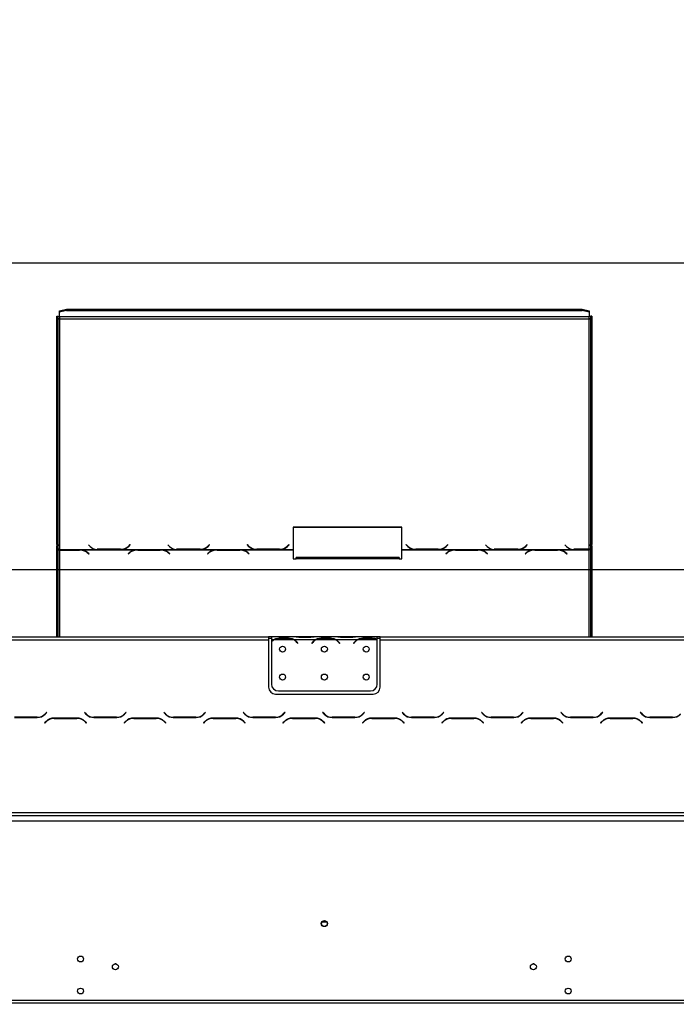
# Model space of a CAD drawing. Units: millimetres. Extents: x 15 to 3615, y 95 to 2850.
# Drawn here: x 920 to 1392, y 2017 to 2723 of the extents above; entities that cross this region are included whole.
import ezdxf

# ---------------------------------------------------------------- set-up
doc = ezdxf.new("R2010")
doc.units = ezdxf.units.MM
doc.header["$LTSCALE"] = 14
doc.layers.add('FORMAT', color=7, linetype='Continuous')
doc.styles.add('SLDTEXTSTYLE0', font='TXT', dxfattribs={"width": 0.75})
doc.dimstyles.new('SLDDIMSTYLE0', dxfattribs={"dimtxt": 49, "dimasz": 46.228, "dimexe": 0, "dimexo": 0.0625, "dimgap": 12.25, "dimtad": 1, "dimrnd": 1e-09, "dimzin": 12, "dimdsep": 46, "dimtxsty": 'SLDTEXTSTYLE0', "dimsah": 1, "dimcen": 0.09, "dimadec": 0, "dimazin": 3, "dimtfac": 1, "dimtofl": 0, "dimtmove": 0, "dimatfit": 3, "dimfxl": 0, "dimfrac": 2, "dimtolj": 1, "dimtzin": 12, "dimarcsym": 0})

# ---------------------------------------------------------------- blocks, each defined once
blk = doc.blocks.new('_D')
at = {"layer": 'FORMAT'}
for p, q in [((1465.19, 2722.77), (1450.26, 2722.77)), ((1450.26, 2722.77), (1450.26, 2621.4)), ((1615.74, 2722.77), (1630.67, 2722.77)), ((1630.67, 2722.77), (1630.67, 2621.4)), ((1590.08, 2711.28), (1543.04, 2632.88)), ((1450.26, 2621.4), (1465.19, 2621.4)), ((1630.67, 2621.4), (1615.74, 2621.4)), ((416.98, 2028.03), (416.98, 2562.08)), ((1860.98, 2028.03), (1860.98, 2562.08)), ((1860.98, 2548.08), (416.98, 2548.08))]:
    blk.add_line(p, q, dxfattribs=at)
for points in [[(416.98, 2548.08), (463.21, 2540.97), (463.21, 2555.2)], [(1860.98, 2548.08), (1814.75, 2555.2), (1814.75, 2540.97)]]:
    blk.add_solid(points, dxfattribs=at)
at = {"layer": 'FORMAT', "attachment_point": 1, "style": 'SLDTEXTSTYLE0'}
for s, insert, char_height in [('7', (1537.6, 2722.62), 39.2), ('56', (1465.19, 2700.17), 49), ('"', (1595.53, 2700.17), 49), ('8', (1566.56, 2671.93), 39.2), ('1444', (1468.05, 2611.25), 49)]:
    blk.add_mtext(s, dxfattribs=dict(at, insert=insert, char_height=char_height))
blk = doc.blocks.new('_D_2')
at = {"layer": 'FORMAT'}
for p, q in [((1463.52, 2502.74), (1448.59, 2502.74)), ((1448.59, 2502.74), (1448.59, 2401.37)), ((1614.07, 2502.74), (1629, 2502.74)), ((1629, 2502.74), (1629, 2401.37)), ((1588.41, 2491.25), (1541.37, 2412.85)), ((1448.59, 2401.37), (1463.52, 2401.37)), ((1629, 2401.37), (1614.07, 2401.37)), ((432.48, 2159.93), (432.48, 2342.05)), ((1845.48, 2159.93), (1845.48, 2342.05)), ((1845.48, 2328.05), (432.48, 2328.05))]:
    blk.add_line(p, q, dxfattribs=at)
for points in [[(432.48, 2328.05), (478.71, 2320.94), (478.71, 2335.17)], [(1845.48, 2328.05), (1799.25, 2335.17), (1799.25, 2320.94)]]:
    blk.add_solid(points, dxfattribs=at)
at = {"layer": 'FORMAT', "attachment_point": 1, "style": 'SLDTEXTSTYLE0'}
for s, insert, char_height in [('5', (1535.93, 2502.59), 39.2), ('55', (1463.52, 2480.14), 49), ('"', (1593.86, 2480.14), 49), ('8', (1564.89, 2451.9), 39.2), ('1413', (1466.38, 2391.22), 49)]:
    blk.add_mtext(s, dxfattribs=dict(at, insert=insert, char_height=char_height))

msp = doc.modelspace()

# ---------------------------------------------------------------- linework, layer by layer
at = {"color": 7, "linetype": 'Continuous', "lineweight": 25}
for p, q in [((948.983, 2513.865), (953.983, 2515.159)), ((953.983, 2515.159), (953.983, 2514.193)), ((953.983, 2515.159), (1323.983, 2515.159)), ((1323.983, 2514.193), (1323.983, 2515.159)), ((1323.983, 2515.159), (1328.983, 2513.865)), ((946.983, 2346.298), (946.983, 2510.121)), ((946.983, 2510.121), (947.983, 2510.121)), ((947.983, 2346.298), (947.983, 2510.121)), ((953.983, 2514.193), (948.983, 2512.899)), ((948.983, 2512.899), (948.983, 2513.865)), ((948.983, 2509.534), (948.983, 2512.899)), ((1328.983, 2509.534), (948.983, 2509.534)), ((948.983, 2509.534), (948.983, 2508.309)), ((948.983, 2508.309), (948.983, 2342.814)), ((948.983, 2508.309), (1328.983, 2508.309)), ((953.983, 2514.193), (1323.983, 2514.193)), ((1328.983, 2512.899), (1323.983, 2514.193)), ((1328.983, 2513.865), (1328.983, 2512.899)), ((1328.983, 2512.899), (1328.983, 2509.534)), ((1328.983, 2508.309), (1328.983, 2509.534)), ((1328.983, 2342.943), (1328.983, 2508.309)), ((1330.983, 2510.121), (1329.983, 2510.121)), ((1329.983, 2510.121), (1329.983, 2346.298)), ((1330.983, 2510.121), (1330.983, 2346.298)), ((1194.622, 2358.719), (1116.622, 2358.719)), ((1116.622, 2358.719), (1116.622, 2342.814)), ((1194.622, 2358.461), (1116.622, 2358.461)), ((1194.622, 2342.814), (1194.622, 2358.719)), ((947.983, 2346.298), (946.983, 2346.298)), ((946.983, 2346.298), (946.983, 2345.298)), ((946.983, 2280.031), (946.983, 2345.298)), ((946.983, 2345.298), (947.983, 2345.298)), ((947.983, 2346.298), (947.983, 2345.298)), ((947.983, 2280.031), (947.983, 2345.298)), ((969.622, 2346.13), (970.779, 2345.013)), ((998.383, 2344.947), (997.841, 2344.47)), ((999.481, 2346.267), (998.383, 2345.206)), ((999.481, 2346.008), (998.383, 2344.947)), ((998.383, 2344.947), (998.383, 2345.206)), ((998.466, 2345.013), (999.622, 2346.13)), ((999.622, 2346.13), (999.481, 2346.267)), ((999.481, 2346.008), (999.481, 2346.267)), ((999.488, 2346.001), (999.481, 2346.008)), ((1026.622, 2346.13), (1027.779, 2345.013)), ((1055.383, 2344.947), (1054.841, 2344.47)), ((1056.481, 2346.267), (1055.383, 2345.206)), ((1056.481, 2346.008), (1055.383, 2344.947)), ((1055.383, 2344.947), (1055.383, 2345.206)), ((1055.466, 2345.013), (1056.622, 2346.13)), ((1056.622, 2346.13), (1056.481, 2346.267)), ((1056.481, 2346.008), (1056.481, 2346.267)), ((1056.488, 2346.001), (1056.481, 2346.008)), ((1083.764, 2346.267), (1083.622, 2346.13)), ((1083.622, 2346.13), (1084.779, 2345.013)), ((1083.764, 2346.008), (1083.756, 2346.001)), ((1084.862, 2345.206), (1083.764, 2346.267)), ((1083.764, 2346.008), (1083.764, 2346.267)), ((1084.862, 2344.947), (1083.764, 2346.008)), ((1084.862, 2344.947), (1084.862, 2345.206)), ((1085.404, 2344.47), (1084.862, 2344.947)), ((1112.383, 2344.947), (1111.841, 2344.47)), ((1113.481, 2346.267), (1112.383, 2345.206)), ((1113.481, 2346.008), (1112.383, 2344.947)), ((1112.383, 2344.947), (1112.383, 2345.206)), ((1112.466, 2345.013), (1113.622, 2346.13)), ((1113.622, 2346.13), (1113.481, 2346.267)), ((1113.481, 2346.008), (1113.481, 2346.267)), ((1113.488, 2346.001), (1113.481, 2346.008)), ((1197.764, 2346.267), (1197.622, 2346.13)), ((1197.622, 2346.13), (1198.779, 2345.013)), ((1197.764, 2346.008), (1197.756, 2346.001)), ((1198.862, 2345.206), (1197.764, 2346.267)), ((1197.764, 2346.008), (1197.764, 2346.267)), ((1198.862, 2344.947), (1197.764, 2346.008)), ((1198.862, 2344.947), (1198.862, 2345.206)), ((1199.404, 2344.47), (1198.862, 2344.947)), ((1226.383, 2344.947), (1225.841, 2344.47)), ((1227.481, 2346.267), (1226.383, 2345.206)), ((1227.481, 2346.008), (1226.383, 2344.947)), ((1226.383, 2344.947), (1226.383, 2345.206)), ((1226.466, 2345.013), (1227.622, 2346.13)), ((1227.622, 2346.13), (1227.481, 2346.267)), ((1227.481, 2346.008), (1227.481, 2346.267)), ((1227.488, 2346.001), (1227.481, 2346.008)), ((1254.622, 2346.13), (1255.779, 2345.013)), ((1283.383, 2344.947), (1282.841, 2344.47)), ((1284.481, 2346.267), (1283.383, 2345.206)), ((1284.481, 2346.008), (1283.383, 2344.947)), ((1283.383, 2344.947), (1283.383, 2345.206)), ((1283.466, 2345.013), (1284.622, 2346.13)), ((1284.622, 2346.13), (1284.481, 2346.267)), ((1284.481, 2346.008), (1284.481, 2346.267)), ((1284.488, 2346.001), (1284.481, 2346.008)), ((1311.622, 2346.13), (1312.779, 2345.013)), ((1330.983, 2346.298), (1329.983, 2346.298)), ((1329.983, 2345.403), (1329.983, 2346.298)), ((1329.983, 2345.403), (1329.983, 2280.031)), ((1329.983, 2345.403), (1330.983, 2345.403)), ((1330.983, 2345.403), (1330.983, 2346.298)), ((1330.983, 2345.403), (1330.983, 2280.031)), ((948.983, 2342.814), (975.403, 2342.814)), ((948.983, 2342.498), (948.983, 2342.814)), ((963.262, 2342.498), (948.983, 2342.498)), ((948.983, 2342.498), (948.983, 2342.353)), ((948.983, 2342.353), (963.179, 2342.353)), ((964.295, 2342.457), (963.262, 2342.498)), ((964.295, 2342.457), (1003.903, 2342.457)), ((964.295, 2342.457), (964.295, 2342.174)), ((968.836, 2340.506), (969.934, 2339.641)), ((970.076, 2339.752), (968.919, 2340.664)), ((969.934, 2339.641), (970.076, 2339.752)), ((975.403, 2342.814), (976.436, 2342.766)), ((976.519, 2342.943), (975.957, 2342.962)), ((976.436, 2342.766), (992.809, 2342.766)), ((992.726, 2342.943), (976.519, 2342.943)), ((992.809, 2342.766), (993.842, 2342.814)), ((993.842, 2342.814), (1032.403, 2342.814)), ((999.279, 2340.664), (998.122, 2339.752)), ((998.122, 2339.752), (998.264, 2339.641)), ((998.264, 2339.641), (999.362, 2340.506)), ((1004.936, 2342.498), (1003.903, 2342.457)), ((1021.309, 2342.498), (1004.936, 2342.498)), ((1005.019, 2342.353), (1021.226, 2342.353)), ((1022.342, 2342.457), (1021.309, 2342.498)), ((1022.342, 2342.457), (1060.903, 2342.457)), ((1022.342, 2342.457), (1022.342, 2342.174)), ((1026.883, 2340.506), (1027.981, 2339.641)), ((1028.122, 2339.752), (1026.966, 2340.664)), ((1027.981, 2339.641), (1028.122, 2339.752)), ((1032.403, 2342.814), (1033.436, 2342.766)), ((1033.519, 2342.943), (1032.957, 2342.962)), ((1033.436, 2342.766), (1049.809, 2342.766)), ((1049.726, 2342.943), (1033.519, 2342.943)), ((1049.809, 2342.766), (1050.842, 2342.814)), ((1050.842, 2342.814), (1089.403, 2342.814)), ((1056.279, 2340.664), (1055.122, 2339.752)), ((1055.122, 2339.752), (1055.264, 2339.641)), ((1055.264, 2339.641), (1056.362, 2340.506)), ((1061.936, 2342.498), (1060.903, 2342.457)), ((1078.309, 2342.498), (1061.936, 2342.498)), ((1062.019, 2342.353), (1078.226, 2342.353)), ((1079.342, 2342.457), (1078.309, 2342.498)), ((1079.342, 2342.457), (1116.622, 2342.457)), ((1079.342, 2342.457), (1079.342, 2342.174)), ((1083.883, 2340.506), (1084.981, 2339.641)), ((1085.122, 2339.752), (1083.966, 2340.664)), ((1084.981, 2339.641), (1085.122, 2339.752)), ((1089.403, 2342.814), (1090.436, 2342.766)), ((1090.436, 2342.766), (1106.809, 2342.766)), ((1106.726, 2342.943), (1090.519, 2342.943)), ((1106.809, 2342.766), (1107.842, 2342.814)), ((1107.842, 2342.814), (1116.622, 2342.814)), ((1116.622, 2342.814), (1116.622, 2342.457)), ((1116.622, 2342.457), (1116.622, 2336.153)), ((1194.622, 2342.814), (1203.403, 2342.814)), ((1194.622, 2342.457), (1194.622, 2342.814)), ((1194.622, 2336.153), (1194.622, 2342.457)), ((1194.622, 2342.457), (1231.903, 2342.457)), ((1203.403, 2342.814), (1204.436, 2342.766)), ((1204.436, 2342.766), (1220.809, 2342.766)), ((1220.726, 2342.943), (1204.519, 2342.943)), ((1220.809, 2342.766), (1221.842, 2342.814)), ((1221.842, 2342.814), (1260.403, 2342.814)), ((1227.279, 2340.664), (1226.122, 2339.752)), ((1226.122, 2339.752), (1226.264, 2339.641)), ((1226.264, 2339.641), (1227.362, 2340.506)), ((1232.936, 2342.498), (1231.903, 2342.457)), ((1249.309, 2342.498), (1232.936, 2342.498)), ((1233.019, 2342.353), (1249.226, 2342.353)), ((1250.342, 2342.457), (1249.309, 2342.498)), ((1250.342, 2342.457), (1288.903, 2342.457)), ((1250.342, 2342.457), (1250.342, 2342.174)), ((1254.883, 2340.506), (1255.981, 2339.641)), ((1256.122, 2339.752), (1254.966, 2340.664)), ((1255.981, 2339.641), (1256.122, 2339.752)), ((1260.403, 2342.814), (1261.436, 2342.766)), ((1261.519, 2342.943), (1260.957, 2342.962)), ((1261.436, 2342.766), (1277.809, 2342.766)), ((1277.726, 2342.943), (1261.519, 2342.943)), ((1277.809, 2342.766), (1278.842, 2342.814)), ((1278.842, 2342.814), (1317.403, 2342.814)), ((1284.279, 2340.664), (1283.122, 2339.752)), ((1283.122, 2339.752), (1283.264, 2339.641)), ((1283.264, 2339.641), (1284.362, 2340.506)), ((1289.936, 2342.498), (1288.903, 2342.457)), ((1306.309, 2342.498), (1289.936, 2342.498)), ((1290.019, 2342.353), (1306.226, 2342.353)), ((1307.342, 2342.457), (1306.309, 2342.498)), ((1307.342, 2342.457), (1328.983, 2342.457)), ((1307.342, 2342.457), (1307.342, 2342.174)), ((1311.883, 2340.506), (1312.981, 2339.641)), ((1313.122, 2339.752), (1311.966, 2340.664)), ((1312.981, 2339.641), (1313.122, 2339.752)), ((1317.403, 2342.814), (1318.436, 2342.766)), ((1318.519, 2342.943), (1317.957, 2342.962)), ((1318.436, 2342.766), (1328.983, 2342.766)), ((1328.983, 2342.943), (1318.519, 2342.943)), ((1328.983, 2342.766), (1328.983, 2342.943)), ((1328.983, 2342.766), (1328.983, 2342.457)), ((1116.622, 2336.153), (1118.622, 2336.153)), ((1192.622, 2336.922), (1118.622, 2336.922)), ((1118.622, 2336.153), (1118.622, 2336.922)), ((1192.622, 2336.153), (1118.622, 2336.153)), ((1192.622, 2336.922), (1192.622, 2336.153)), ((1192.622, 2336.153), (1194.622, 2336.153)), ((590.483, 2280.031), (1098.983, 2280.031)), ((590.483, 2278.031), (1098.983, 2278.031)), ((1098.983, 2280.031), (1098.983, 2278.031)), ((1100.983, 2280.031), (1098.983, 2280.031)), ((1100.983, 2279.031), (1098.983, 2279.031)), ((1098.983, 2278.031), (1098.983, 2244.031)), ((1100.983, 2280.031), (1100.983, 2278.031)), ((1117.748, 2280.031), (1100.983, 2280.031)), ((1102.748, 2278.031), (1100.983, 2278.031)), ((1100.983, 2278.031), (1100.983, 2276.693)), ((1100.983, 2276.406), (1100.983, 2246.267)), ((1116.789, 2278.031), (1103.177, 2278.031)), ((1106.65, 2279.342), (1113.315, 2279.342)), ((1106.65, 2278.686), (1106.65, 2279.342)), ((1106.65, 2278.847), (1113.315, 2278.847)), ((1113.315, 2278.686), (1113.315, 2279.342)), ((1132.748, 2278.031), (1117.217, 2278.031)), ((1118.177, 2280.031), (1117.696, 2280.031)), ((1121.65, 2280.031), (1118.177, 2280.031)), ((1119.291, 2276.06), (1119.83, 2275.418)), ((1119.983, 2275.547), (1119.444, 2276.189)), ((1119.83, 2275.418), (1119.983, 2275.547)), ((1128.315, 2280.031), (1121.65, 2280.031)), ((1128.315, 2279.541), (1121.65, 2279.541)), ((1131.789, 2280.031), (1128.315, 2280.031)), ((1130.522, 2276.189), (1129.983, 2275.547)), ((1129.983, 2275.547), (1130.136, 2275.418)), ((1130.136, 2275.418), (1130.675, 2276.06)), ((1132.217, 2280.031), (1131.789, 2280.031)), ((1147.748, 2280.031), (1132.217, 2280.031)), ((1146.789, 2278.031), (1133.177, 2278.031)), ((1136.65, 2279.342), (1143.315, 2279.342)), ((1136.65, 2278.686), (1136.65, 2279.342)), ((1136.65, 2278.847), (1143.315, 2278.847)), ((1143.315, 2278.686), (1143.315, 2279.342)), ((1162.748, 2278.031), (1147.217, 2278.031)), ((1148.177, 2280.031), (1147.748, 2280.031)), ((1151.65, 2280.031), (1148.177, 2280.031)), ((1149.291, 2276.06), (1149.83, 2275.418)), ((1149.983, 2275.547), (1149.444, 2276.189)), ((1149.83, 2275.418), (1149.983, 2275.547)), ((1158.315, 2280.031), (1151.65, 2280.031)), ((1158.315, 2279.541), (1151.65, 2279.541)), ((1161.789, 2280.031), (1158.315, 2280.031)), ((1160.522, 2276.189), (1159.983, 2275.547)), ((1159.983, 2275.547), (1160.136, 2275.418)), ((1160.136, 2275.418), (1160.675, 2276.06)), ((1162.217, 2280.031), (1161.789, 2280.031)), ((1176.983, 2280.031), (1162.217, 2280.031)), ((1176.789, 2278.031), (1163.177, 2278.031)), ((1166.65, 2279.342), (1173.315, 2279.342)), ((1166.65, 2278.686), (1166.65, 2279.342)), ((1166.65, 2278.847), (1173.315, 2278.847)), ((1173.315, 2278.686), (1173.315, 2279.342)), ((1176.983, 2278.208), (1176.983, 2280.031)), ((1178.983, 2280.031), (1176.983, 2280.031)), ((1178.983, 2279.031), (1176.983, 2279.031)), ((1176.983, 2278.119), (1176.983, 2278.208)), ((1176.983, 2246.267), (1176.983, 2277.931)), ((1178.983, 2278.031), (1178.983, 2280.031)), ((1178.983, 2280.031), (1687.483, 2280.031)), ((1178.983, 2244.031), (1178.983, 2278.031)), ((1178.983, 2278.031), (1687.483, 2278.031)), ((1103.983, 2239.031), (1173.983, 2239.031)), ((1105.983, 2241.267), (1171.983, 2241.267)), ((939.591, 2225.872), (938.493, 2224.774)), ((938.576, 2224.574), (939.733, 2225.731)), ((939.733, 2225.731), (939.591, 2225.872)), ((966.874, 2225.872), (966.733, 2225.731)), ((966.733, 2225.731), (967.89, 2224.574)), ((967.972, 2224.774), (966.874, 2225.872)), ((996.591, 2225.872), (995.493, 2224.774)), ((995.576, 2224.574), (996.733, 2225.731)), ((996.733, 2225.731), (996.591, 2225.872)), ((1023.874, 2225.872), (1023.733, 2225.731)), ((1023.733, 2225.731), (1024.89, 2224.574)), ((1024.972, 2224.774), (1023.874, 2225.872)), ((1053.591, 2225.872), (1052.493, 2224.774)), ((1052.576, 2224.574), (1053.733, 2225.731)), ((1053.733, 2225.731), (1053.591, 2225.872)), ((1080.874, 2225.872), (1080.733, 2225.731)), ((1080.733, 2225.731), (1081.89, 2224.574)), ((1081.972, 2224.774), (1080.874, 2225.872)), ((1110.591, 2225.872), (1109.493, 2224.774)), ((1109.576, 2224.574), (1110.733, 2225.731)), ((1110.733, 2225.731), (1110.591, 2225.872)), ((1137.874, 2225.872), (1137.733, 2225.731)), ((1137.733, 2225.731), (1138.89, 2224.574)), ((1138.972, 2224.774), (1137.874, 2225.872)), ((1167.591, 2225.872), (1166.493, 2224.774)), ((1166.576, 2224.574), (1167.733, 2225.731)), ((1167.733, 2225.731), (1167.591, 2225.872)), ((1194.874, 2225.872), (1194.733, 2225.731)), ((1194.733, 2225.731), (1195.89, 2224.574)), ((1195.972, 2224.774), (1194.874, 2225.872)), ((1224.591, 2225.872), (1223.493, 2224.774)), ((1223.576, 2224.574), (1224.733, 2225.731)), ((1224.733, 2225.731), (1224.591, 2225.872)), ((1251.874, 2225.872), (1251.733, 2225.731)), ((1251.733, 2225.731), (1252.89, 2224.574)), ((1252.972, 2224.774), (1251.874, 2225.872)), ((1281.591, 2225.872), (1280.493, 2224.774)), ((1280.576, 2224.574), (1281.733, 2225.731)), ((1281.733, 2225.731), (1281.591, 2225.872)), ((1308.874, 2225.872), (1308.733, 2225.731)), ((1308.733, 2225.731), (1309.89, 2224.574)), ((1309.972, 2224.774), (1308.874, 2225.872)), ((1338.591, 2225.872), (1337.493, 2224.774)), ((1337.576, 2224.574), (1338.733, 2225.731)), ((1338.733, 2225.731), (1338.591, 2225.872)), ((1365.874, 2225.872), (1365.733, 2225.731)), ((1365.733, 2225.731), (1366.89, 2224.574)), ((1366.972, 2224.774), (1365.874, 2225.872)), ((916.546, 2222.231), (932.919, 2222.231)), ((932.836, 2222.431), (916.629, 2222.431)), ((939.39, 2219.487), (938.233, 2218.331)), ((938.233, 2218.331), (938.374, 2218.189)), ((938.374, 2218.189), (939.472, 2219.287)), ((961.419, 2221.831), (945.046, 2221.831)), ((945.129, 2221.631), (961.336, 2221.631)), ((946.983, 2221.631), (946.983, 2221.831)), ((947.983, 2221.631), (947.983, 2221.831)), ((966.993, 2219.287), (968.091, 2218.189)), ((968.233, 2218.331), (967.076, 2219.487)), ((968.091, 2218.189), (968.233, 2218.331)), ((973.546, 2222.231), (989.919, 2222.231)), ((989.836, 2222.431), (973.629, 2222.431)), ((996.39, 2219.487), (995.233, 2218.331)), ((995.233, 2218.331), (995.374, 2218.189)), ((995.374, 2218.189), (996.472, 2219.287)), ((1018.419, 2221.831), (1002.046, 2221.831)), ((1002.129, 2221.631), (1018.336, 2221.631)), ((1023.993, 2219.287), (1025.091, 2218.189)), ((1025.233, 2218.331), (1024.076, 2219.487)), ((1025.091, 2218.189), (1025.233, 2218.331)), ((1030.546, 2222.231), (1046.919, 2222.231)), ((1046.836, 2222.431), (1030.629, 2222.431)), ((1053.39, 2219.487), (1052.233, 2218.331)), ((1052.233, 2218.331), (1052.374, 2218.189)), ((1052.374, 2218.189), (1053.472, 2219.287)), ((1075.419, 2221.831), (1059.046, 2221.831)), ((1059.129, 2221.631), (1075.336, 2221.631)), ((1080.993, 2219.287), (1082.091, 2218.189)), ((1082.233, 2218.331), (1081.076, 2219.487)), ((1082.091, 2218.189), (1082.233, 2218.331)), ((1087.546, 2222.231), (1103.919, 2222.231)), ((1103.836, 2222.431), (1087.629, 2222.431)), ((1110.39, 2219.487), (1109.233, 2218.331)), ((1109.233, 2218.331), (1109.374, 2218.189)), ((1109.374, 2218.189), (1110.472, 2219.287)), ((1132.419, 2221.831), (1116.046, 2221.831)), ((1116.129, 2221.631), (1132.336, 2221.631)), ((1137.993, 2219.287), (1139.091, 2218.189)), ((1139.233, 2218.331), (1138.076, 2219.487)), ((1139.091, 2218.189), (1139.233, 2218.331)), ((1144.546, 2222.231), (1160.919, 2222.231)), ((1160.836, 2222.431), (1144.629, 2222.431)), ((1167.39, 2219.487), (1166.233, 2218.331)), ((1166.233, 2218.331), (1166.374, 2218.189)), ((1166.374, 2218.189), (1167.472, 2219.287)), ((1189.419, 2221.831), (1173.046, 2221.831)), ((1173.129, 2221.631), (1189.336, 2221.631)), ((1194.993, 2219.287), (1196.091, 2218.189)), ((1196.233, 2218.331), (1195.076, 2219.487)), ((1196.091, 2218.189), (1196.233, 2218.331)), ((1201.546, 2222.231), (1217.919, 2222.231)), ((1217.836, 2222.431), (1201.629, 2222.431)), ((1224.39, 2219.487), (1223.233, 2218.331)), ((1223.233, 2218.331), (1223.374, 2218.189)), ((1223.374, 2218.189), (1224.472, 2219.287)), ((1246.419, 2221.831), (1230.046, 2221.831)), ((1230.129, 2221.631), (1246.336, 2221.631)), ((1251.993, 2219.287), (1253.091, 2218.189)), ((1253.233, 2218.331), (1252.076, 2219.487)), ((1253.091, 2218.189), (1253.233, 2218.331)), ((1258.546, 2222.231), (1274.919, 2222.231)), ((1274.836, 2222.431), (1258.629, 2222.431)), ((1281.39, 2219.487), (1280.233, 2218.331)), ((1280.233, 2218.331), (1280.374, 2218.189)), ((1280.374, 2218.189), (1281.472, 2219.287)), ((1303.419, 2221.831), (1287.046, 2221.831)), ((1287.129, 2221.631), (1303.336, 2221.631)), ((1308.993, 2219.287), (1310.091, 2218.189)), ((1310.233, 2218.331), (1309.076, 2219.487)), ((1310.091, 2218.189), (1310.233, 2218.331)), ((1315.546, 2222.231), (1331.919, 2222.231)), ((1331.836, 2222.431), (1315.629, 2222.431)), ((1329.983, 2222.431), (1329.983, 2222.231)), ((1330.983, 2222.431), (1330.983, 2222.231)), ((1338.39, 2219.487), (1337.233, 2218.331)), ((1337.233, 2218.331), (1337.374, 2218.189)), ((1337.374, 2218.189), (1338.472, 2219.287)), ((1360.419, 2221.831), (1344.046, 2221.831)), ((1344.129, 2221.631), (1360.336, 2221.631)), ((1365.993, 2219.287), (1367.091, 2218.189)), ((1367.233, 2218.331), (1366.076, 2219.487)), ((1367.091, 2218.189), (1367.233, 2218.331)), ((1372.546, 2222.231), (1388.919, 2222.231)), ((1388.836, 2222.431), (1372.629, 2222.431)), ((432.483, 2154.031), (1845.483, 2154.031)), ((432.483, 2152.031), (1845.483, 2152.031)), ((438.483, 2148.031), (1839.483, 2148.031)), ((1139.623, 2072.431), (1138.342, 2072.431)), ((989.444, 2045.531), (988.522, 2045.531)), ((1289.444, 2045.531), (1288.522, 2045.531)), ((416.583, 2017.531), (1861.383, 2017.531)), ((504.983, 2019.531), (1772.983, 2019.531))]:
    msp.add_line(p, q, dxfattribs=at)
at = {"color": 8, "linetype": 'Continuous', "lineweight": 25}
for p, q in [((948.983, 2342.353), (948.983, 2280.031)), ((968.919, 2340.441), (968.919, 2340.664)), ((976.519, 2342.766), (976.519, 2342.943)), ((992.726, 2342.766), (992.726, 2342.943)), ((999.279, 2340.441), (999.279, 2340.664)), ((1026.966, 2340.441), (1026.966, 2340.664)), ((1033.519, 2342.766), (1033.519, 2342.943)), ((1049.726, 2342.766), (1049.726, 2342.943)), ((1056.279, 2340.441), (1056.279, 2340.664)), ((1083.966, 2340.441), (1083.966, 2340.664)), ((1090.519, 2342.766), (1090.519, 2342.943)), ((1106.726, 2342.766), (1106.726, 2342.943)), ((1204.519, 2342.766), (1204.519, 2342.943)), ((1220.726, 2342.766), (1220.726, 2342.943)), ((1227.279, 2340.441), (1227.279, 2340.664)), ((1254.966, 2340.441), (1254.966, 2340.664)), ((1261.519, 2342.766), (1261.519, 2342.943)), ((1277.726, 2342.766), (1277.726, 2342.943)), ((1284.279, 2340.441), (1284.279, 2340.664)), ((1311.966, 2340.441), (1311.966, 2340.664)), ((1318.519, 2342.766), (1318.519, 2342.943)), ((1328.983, 2280.031), (1328.983, 2342.457)), ((1121.65, 2279.541), (1121.65, 2280.031)), ((1128.315, 2279.541), (1128.315, 2280.031)), ((1151.65, 2279.541), (1151.65, 2280.031)), ((1158.315, 2279.541), (1158.315, 2280.031)), ((948.983, 2221.831), (948.983, 2221.631)), ((1328.983, 2222.231), (1328.983, 2222.431)), ((1140.829, 2075.431), (1137.136, 2075.431))]:
    msp.add_line(p, q, dxfattribs=at)
at = {"color": 7, "linetype": 'Continuous', "lineweight": 25}
for centre, radius in [((1108.983, 2271.267), 2.15), ((1138.983, 2271.267), 2.15), ((1168.983, 2271.267), 2.15), ((1108.983, 2251.267), 2.15), ((1138.983, 2251.267), 2.15), ((1168.983, 2251.267), 2.15), ((1138.983, 2074.431), 2.2), ((1138.983, 2074.431), 2.1), ((963.983, 2049.031), 2.1), ((1313.983, 2049.031), 2.1), ((988.983, 2043.431), 2.15), ((1288.983, 2043.431), 2.15), ((963.983, 2026.031), 2.1), ((1313.983, 2026.031), 2.1)]:
    msp.add_circle(centre, radius, dxfattribs=at)
for centre, radius, start, end in [((948.749, 2509.469), 1.183, 229.609308, 281.369055), ((1329.216, 2509.469), 1.183, 258.630945, 310.390692), ((976.396, 2350.863), 8.11, 226.168093, 262.971692), ((992.749, 2351.086), 8.143, 269.837068, 313.775588), ((992.849, 2350.863), 8.11, 277.028308, 313.831907), ((1033.396, 2350.863), 8.11, 226.168093, 262.971692), ((1049.749, 2351.086), 8.143, 269.837068, 313.775588), ((1049.849, 2350.863), 8.11, 277.028308, 313.831907), ((1090.396, 2350.863), 8.11, 226.168093, 262.971692), ((1090.496, 2351.086), 8.143, 226.224412, 270.162932), ((1106.749, 2351.086), 8.143, 269.837068, 313.775588), ((1106.849, 2350.863), 8.11, 277.028308, 313.831907), ((1204.396, 2350.863), 8.11, 226.168093, 262.971692), ((1204.496, 2351.086), 8.143, 226.224412, 270.162932), ((1220.749, 2351.086), 8.143, 269.837068, 313.775588), ((1220.849, 2350.863), 8.11, 277.028308, 313.831907), ((1261.396, 2350.863), 8.11, 226.168093, 262.971692), ((1277.749, 2351.086), 8.143, 269.837068, 313.775588), ((1277.849, 2350.863), 8.11, 277.028308, 313.831907), ((1318.396, 2350.863), 8.11, 226.168093, 262.971692), ((963.31, 2333.165), 9.188, 53.02904, 90.817104), ((963.491, 2333.529), 8.965, 52.7404, 84.857059), ((1004.707, 2333.529), 8.965, 95.142941, 127.2596), ((1004.888, 2333.165), 9.188, 89.182896, 126.97096), ((1021.357, 2333.165), 9.188, 53.02904, 90.817104), ((1021.538, 2333.529), 8.965, 52.7404, 84.857059), ((1061.707, 2333.529), 8.965, 95.142941, 127.2596), ((1061.888, 2333.165), 9.188, 89.182896, 126.97096), ((1078.357, 2333.165), 9.188, 53.02904, 90.817104), ((1078.538, 2333.529), 8.965, 52.7404, 84.857059), ((1232.707, 2333.529), 8.965, 95.142941, 127.2596), ((1232.888, 2333.165), 9.188, 89.182896, 126.97096), ((1249.357, 2333.165), 9.188, 53.02904, 90.817104), ((1249.538, 2333.529), 8.965, 52.7404, 84.857059), ((1289.707, 2333.529), 8.965, 95.142941, 127.2596), ((1289.888, 2333.165), 9.188, 89.182896, 126.97096), ((1306.357, 2333.165), 9.188, 53.02904, 90.817104), ((1306.538, 2333.529), 8.965, 52.7404, 84.857059), ((1106.65, 2271.047), 7.8, 116.442963, 136.600294), ((1106.65, 2271.047), 8, 119.191593, 135.106), ((1106.65, 2271.047), 7.8, 90, 116.442963), ((1113.315, 2271.047), 7.8, 63.557037, 90), ((1113.315, 2271.047), 7.8, 40, 63.557037), ((1113.315, 2271.047), 8, 40, 60.808407), ((1136.65, 2271.047), 8, 119.191593, 140), ((1136.65, 2271.047), 7.8, 116.442963, 140), ((1136.65, 2271.047), 7.8, 90, 116.442963), ((1143.315, 2271.047), 7.8, 63.557037, 90), ((1143.315, 2271.047), 7.8, 40, 63.557037), ((1143.315, 2271.047), 8, 40, 60.808407), ((1166.65, 2271.047), 8, 119.191593, 140), ((1166.65, 2271.047), 7.8, 116.442963, 140), ((1166.65, 2271.047), 7.8, 90, 116.442963), ((1173.315, 2271.047), 7.8, 63.557037, 90), ((1173.315, 2271.047), 7.8, 61.954801, 63.557037), ((1105.983, 2246.267), 5, 180, 270), ((1171.983, 2246.267), 5, 270, 0), ((1103.983, 2244.031), 5, 180, 270), ((1173.983, 2244.031), 5, 270, 0), ((932.836, 2230.431), 8, 270, 315), ((973.629, 2230.431), 8, 225, 270), ((989.836, 2230.431), 8, 270, 315), ((1030.629, 2230.431), 8, 225, 270), ((1046.836, 2230.431), 8, 270, 315), ((1087.629, 2230.431), 8, 225, 270), ((1103.836, 2230.431), 8, 270, 315), ((1144.629, 2230.431), 8, 225, 270), ((1160.836, 2230.431), 8, 270, 315), ((1201.629, 2230.431), 8, 225, 270), ((1217.836, 2230.431), 8, 270, 315), ((1258.629, 2230.431), 8, 225, 270), ((1274.836, 2230.431), 8, 270, 315), ((1315.629, 2230.431), 8, 225, 270), ((1331.836, 2230.431), 8, 270, 315), ((1372.629, 2230.431), 8, 225, 270), ((1388.836, 2230.431), 8, 270, 315), ((932.919, 2230.231), 8, 270, 315), ((945.046, 2213.831), 8, 90, 135), ((945.129, 2213.631), 8, 90, 135), ((961.336, 2213.631), 8, 45, 90), ((961.419, 2213.831), 8, 45, 90), ((973.546, 2230.231), 8, 225, 270), ((989.919, 2230.231), 8, 270, 315), ((1002.046, 2213.831), 8, 90, 135), ((1002.129, 2213.631), 8, 90, 135), ((1018.336, 2213.631), 8, 45, 90), ((1018.419, 2213.831), 8, 45, 90), ((1030.546, 2230.231), 8, 225, 270), ((1046.919, 2230.231), 8, 270, 315), ((1059.046, 2213.831), 8, 90, 135), ((1059.129, 2213.631), 8, 90, 135), ((1075.336, 2213.631), 8, 45, 90), ((1075.419, 2213.831), 8, 45, 90), ((1087.546, 2230.231), 8, 225, 270), ((1103.919, 2230.231), 8, 270, 315), ((1116.046, 2213.831), 8, 90, 135), ((1116.129, 2213.631), 8, 90, 135), ((1132.336, 2213.631), 8, 45, 90), ((1132.419, 2213.831), 8, 45, 90), ((1144.546, 2230.231), 8, 225, 270), ((1160.919, 2230.231), 8, 270, 315), ((1173.046, 2213.831), 8, 90, 135), ((1173.129, 2213.631), 8, 90, 135), ((1189.336, 2213.631), 8, 45, 90), ((1189.419, 2213.831), 8, 45, 90), ((1201.546, 2230.231), 8, 225, 270), ((1217.919, 2230.231), 8, 270, 315), ((1230.046, 2213.831), 8, 90, 135), ((1230.129, 2213.631), 8, 90, 135), ((1246.336, 2213.631), 8, 45, 90), ((1246.419, 2213.831), 8, 45, 90), ((1258.546, 2230.231), 8, 225, 270), ((1274.919, 2230.231), 8, 270, 315), ((1287.046, 2213.831), 8, 90, 135), ((1287.129, 2213.631), 8, 90, 135), ((1303.336, 2213.631), 8, 45, 90), ((1303.419, 2213.831), 8, 45, 90), ((1315.546, 2230.231), 8, 225, 270), ((1331.919, 2230.231), 8, 270, 315), ((1344.046, 2213.831), 8, 90, 135), ((1344.129, 2213.631), 8, 90, 135), ((1360.336, 2213.631), 8, 45, 90), ((1360.419, 2213.831), 8, 45, 90), ((1372.546, 2230.231), 8, 225, 270), ((1388.919, 2230.231), 8, 270, 315)]:
    msp.add_arc(centre, radius, start, end, dxfattribs=at)
for points in [[(947.983, 2343.566), (947.998, 2343.491), (948.028, 2343.341), (948.259, 2343.132), (948.59, 2342.949), (948.852, 2342.859), (948.983, 2342.814)], [(948.983, 2342.353), (948.852, 2342.328), (948.59, 2342.28), (948.259, 2342.322), (948.028, 2342.425), (947.998, 2342.519), (947.983, 2342.566)], [(1328.983, 2342.943), (1329.114, 2342.977), (1329.376, 2343.046), (1329.706, 2343.197), (1329.938, 2343.373), (1329.968, 2343.502), (1329.983, 2343.566)], [(1329.983, 2342.671), (1329.968, 2342.624), (1329.938, 2342.53), (1329.706, 2342.427), (1329.376, 2342.385), (1329.114, 2342.433), (1328.983, 2342.457)]]:
    msp.add_open_spline(points, degree=3, dxfattribs=at)
for points, knots in [([(947.983, 2342.803), (948.059, 2342.774), (948.347, 2342.662), (948.713, 2342.601), (948.983, 2342.556)], [0, 0, 0, 0, 0.2655784, 1, 1, 1, 1]), ([(1328.983, 2342.684), (1329.252, 2342.719), (1329.619, 2342.766), (1329.906, 2342.862), (1329.983, 2342.888)], [0, 0, 0, 0, 0.73442163, 1, 1, 1, 1]), ([(1102.748, 2278.031), (1103.338, 2278.423), (1104.519, 2279.207), (1105.939, 2279.297), (1106.65, 2279.342)], [0, 0, 0, 0, 0.4997756, 1, 1, 1, 1]), ([(1113.315, 2279.342), (1114.025, 2279.296), (1115.445, 2279.204), (1116.626, 2278.422), (1117.217, 2278.031)], [0, 0, 0, 0, 0.4999557, 1, 1, 1, 1]), ([(1121.65, 2279.541), (1120.94, 2279.611), (1119.521, 2279.75), (1118.339, 2279.937), (1117.748, 2280.031)], [0, 0, 0, 0, 0.4999557, 1, 1, 1, 1]), ([(1132.217, 2280.031), (1131.627, 2279.937), (1130.446, 2279.749), (1129.026, 2279.61), (1128.315, 2279.541)], [0, 0, 0, 0, 0.4997756, 1, 1, 1, 1]), ([(1132.748, 2278.031), (1133.338, 2278.423), (1134.519, 2279.207), (1135.939, 2279.297), (1136.65, 2279.342)], [0, 0, 0, 0, 0.4997756, 1, 1, 1, 1]), ([(1143.315, 2279.342), (1144.025, 2279.296), (1145.445, 2279.204), (1146.626, 2278.422), (1147.217, 2278.031)], [0, 0, 0, 0, 0.4999557, 1, 1, 1, 1]), ([(1151.65, 2279.541), (1150.94, 2279.611), (1149.521, 2279.75), (1148.339, 2279.937), (1147.748, 2280.031)], [0, 0, 0, 0, 0.49995573, 1, 1, 1, 1]), ([(1162.217, 2280.031), (1161.627, 2279.937), (1160.446, 2279.749), (1159.026, 2279.61), (1158.315, 2279.541)], [0, 0, 0, 0, 0.4997756, 1, 1, 1, 1]), ([(1162.748, 2278.031), (1163.338, 2278.423), (1164.519, 2279.207), (1165.939, 2279.297), (1166.65, 2279.342)], [0, 0, 0, 0, 0.4997756, 1, 1, 1, 1]), ([(1173.315, 2279.342), (1173.976, 2279.302), (1175.297, 2279.223), (1176.421, 2278.546), (1176.983, 2278.208)], [0, 0, 0, 0, 0.4998913, 1, 1, 1, 1])]:
    msp.add_open_spline(points, degree=3, knots=knots, dxfattribs=at)

# ---------------------------------------------------------------- dimensions: what is measured, and where the dimension line sits
at = {"layer": 'FORMAT'}
dim = msp.add_linear_dim(base=(416.983, 2548.083), p1=(1860.983, 2014.031), p2=(416.983, 2014.031), dimstyle='SLDDIMSTYLE0', dxfattribs=at)
dim.commit()
dim.dimension.update_dxf_attribs({"geometry": '_D', "text_midpoint": (1540.462, 2548.083), "dimtype": 160})
dim = msp.add_linear_dim(base=(432.483, 2328.054), p1=(1845.483, 2145.931), p2=(432.483, 2145.931), angle=0, dimstyle='SLDDIMSTYLE0', dxfattribs=at)
dim.commit()
dim.dimension.update_dxf_attribs({"geometry": '_D_2', "text_midpoint": (1538.794, 2328.054), "dimtype": 160})

doc.saveas('drawing.dxf')
